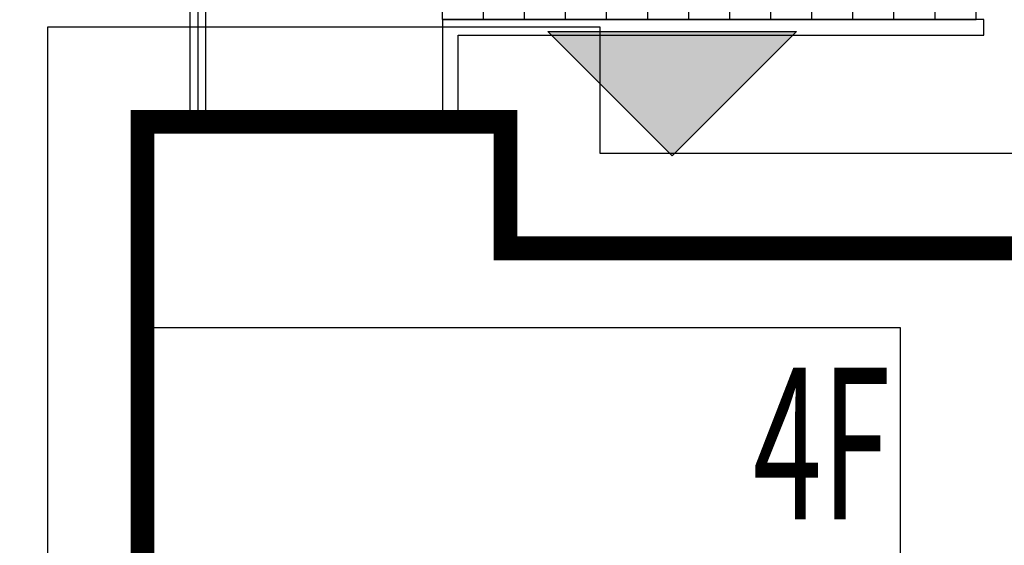
# Model space of a CAD drawing. Units: millimetres. Extents: x 719403 to 719833056, y 2535162 to 2535965487.
# Drawn here: x 720536 to 720542, y 2535908 to 2535912 of the extents above; entities that cross this region are included whole.
import ezdxf

# ---------------------------------------------------------------- set-up
doc = ezdxf.new("R2010")
doc.units = ezdxf.units.MM
doc.header["$LTSCALE"] = 100
for name, color, linetype in [('0-4F', 40, 'Continuous'), ('2025.04.01改密度', 6, 'Continuous'), ('8-E1-2水域', 131, 'Continuous'), ('A-COLU-STEL', 4, 'Continuous'), ('A-OVLK', 140, 'Continuous'), ('A-WALL', 1, 'Continuous'), ('C-BLDG-RIDG', 181, 'Continuous'), ('C-PATT-GRSS', 8, 'Continuous'), ('DIM_COOR-RefEdit0-RefEdit0', 3, 'Continuous'), ('建筑基底', 4, 'Continuous')]:
    doc.layers.add(name, color=color, linetype=linetype)
doc.layers.add('16文字', color=7, linetype='Continuous', lineweight=20)
doc.layers.add('Z-GREE-AREA(绿化范围)', color=3, linetype='Continuous', lineweight=15)
doc.layers.add('C-BLDG-YARD', color=1, linetype='Continuous', plot=False)
doc.layers.add('G-XREF', color=2, linetype='Continuous', plot=False)
doc.styles.add('黑体', font='txt')
pattern_1 = [(90, (-1000, 0), (-0.39911819, 0.39911819), [0.105832264, -0.6924040600000001]), (45, (-1000, 0), (-0.3991184620326041, 0.3991184620326042), [0.105832264, -0.4586064599999999]), (135, (-1000, 0), (-0.3991184620326042, -0.3991184620326041), [0.105832264, -0.4586064599999999])]

# ---------------------------------------------------------------- blocks, each defined once
blk = doc.blocks.new('422112224')
at = {"layer": '8-E1-2水域', "ltscale": 5}
h = blk.add_hatch(dxfattribs=at)
h.set_pattern_fill('AR-RROOF', color=3, scale=2, style=0)
h.set_pattern_definition([(0, (0, 0), (5.587999999999999, 2.54), [38.1, -5.08, 12.7, -2.54]), (0, (3.3782, 1.27), (-2.54, 3.3782), [7.62, -0.8382, 15.24, -1.905]), (0, (1.27, 2.159), (13.208, 1.7018), [20.32, -3.556, 10.16, -2.54])])
h.paths.add_polyline_path([(719526.8321809801, 2535686.073014769), (719536.8749425024, 2535686.073014769), (719527.5456607023, 2535785.981389794), (719518.442413263, 2535775.92002357)])
h.paths.add_polyline_path([(719522.0666822884, 2535844.664079328, 0.3883329092225415), (719516.0689977763, 2535850.106186052), (719511.5166781279, 2535850.088224332), (719513.6139498316, 2535827.628421237), (719524.584301351, 2535817.70275223)])
h.paths.add_polyline_path([(719890.78823972, 2535743.241005378), (719891.1767752687, 2535686.073014768), (719901.1762799424, 2535686.073014768), (719900.7871689405, 2535743.325591097, 0.012804751513186), (719899.3031676271, 2535784.853340969), (719888.5952484397, 2535794.920655495, -0.01613960026592369)])
h.paths.add_polyline_path([(719871.8682727914, 2535946.155087424, 0.1754920916896912), (719840.6196490221, 2535990.781918547), (719821.4805743195, 2536004.229243204, -0.1434586992798653), (719814.467959947, 2536013.020102123), (719814.1015298322, 2536013.915678818), (719803.4736519252, 2536013.667840332, 0.1013253787589405), (719809.42267526, 2536002.055746842), (719834.8012267747, 2535977.884678521, -0.268087443382684), (719844.6234992007, 2535945.920928704, 0.2601975946995017), (719845.6864150823, 2535896.18814368, 0.06510432372428375), (719863.4305951782, 2535877.652256929, -0.1815898772873871), (719882.0940456229, 2535846.113448465, -0.009547185060003792), (719885.754084781, 2535815.766060331), (719894.7222618067, 2535825.939208498, 0.03779882626784583)])
h.paths.add_polyline_path([(719826.0377407784, 2536095.765785684), (719815.557286865, 2536095.765785684), (719821.6753981805, 2536076.277744811, -0.1773657433622919), (719820.3712901773, 2536065.152046856, 0.04729274947334626), (719814.0552783039, 2536056.860481479, 0.07100192011768049), (719803.0074194589, 2536033.660946392), (719813.6352973694, 2536033.90878548, -0.06090776130377459), (719822.4692578613, 2536051.455273749, -0.06929163006621704), (719830.425064333, 2536061.063414875, 0.3121942452183485), (719833.2799016476, 2536072.697306157)])
blk = doc.blocks.new('41244112')
at = {"layer": 'C-PATT-GRSS'}
h = blk.add_hatch(dxfattribs=at)
h.set_pattern_fill('GRASS', color=62, scale=0.2)
h.set_pattern_definition(pattern_1)
h.paths.add_polyline_path([(718792.7553258183, 2535855.236479615), (718794.3553257411, 2535855.236479491), (718794.3553257412, 2535849.166479492), (718792.9198570531, 2535849.166479492), (718792.7553258183, 2535849.56538794)], flags=16)
h.paths.add_polyline_path([(718731.0552784988, 2535960.705501114), (718732.8552784987, 2535960.705501114), (718732.8552784987, 2535959.706704523), (718731.0552784988, 2535959.706704523)], flags=16)
edge = h.paths.add_edge_path()
edge.add_arc((718793.3052837981, 2535876.044099064), 1.000000000000945, 264.4774602692649, 360.0000000266804)
edge.add_line((718794.3052837981, 2535876.044099064), (718794.3052837972, 2535880.106704377))
edge.add_line((718794.3052837972, 2535880.106704377), (718787.855283798, 2535880.106704377))
edge.add_line((718787.855283798, 2535880.106704377), (718787.8552837984, 2535890.406704377))
edge.add_line((718787.8552837984, 2535890.406704377), (718789.4552837983, 2535890.406704377))
edge.add_line((718789.4552837983, 2535890.406704377), (718789.4552837983, 2535892.306704376))
edge.add_line((718789.4552837983, 2535892.306704376), (718793.975283798, 2535892.306704376))
edge.add_line((718793.975283798, 2535892.306704376), (718793.975283798, 2535893.706704376))
edge.add_line((718793.975283798, 2535893.706704376), (718798.955283798, 2535893.706704376))
edge.add_line((718798.955283798, 2535893.706704376), (718798.955283798, 2535893.006704377))
edge.add_line((718798.955283798, 2535893.006704377), (718800.1552837985, 2535893.006704377))
edge.add_line((718800.1552837985, 2535893.006704377), (718800.1552837985, 2535892.206704373))
edge.add_line((718800.1552837985, 2535892.206704373), (718806.1752837984, 2535892.206704376))
edge.add_line((718806.1752837984, 2535892.206704376), (718806.1752837984, 2535893.706704376))
edge.add_line((718806.1752837984, 2535893.706704376), (718811.1552837985, 2535893.706704376))
edge.add_line((718811.1552837985, 2535893.706704376), (718811.1552837985, 2535893.006704377))
edge.add_line((718811.1552837985, 2535893.006704377), (718812.3552978478, 2535893.006704377))
edge.add_line((718812.3552978478, 2535893.006704377), (718812.3552978478, 2535892.306704044))
edge.add_line((718812.3552978478, 2535892.306704044), (718815.5552978417, 2535892.306704043))
edge.add_line((718815.5552978417, 2535892.306704043), (718825.5552978413, 2535892.306704043))
edge.add_line((718825.5552978413, 2535892.306704043), (718825.5552978416, 2535890.106704051))
edge.add_line((718825.5552978416, 2535890.106704051), (718828.7552978419, 2535890.106704051))
edge.add_line((718828.7552978419, 2535890.106704051), (718828.755297842, 2535881.30670406))
edge.add_line((718828.755297842, 2535881.30670406), (718825.0552978419, 2535881.306704055))
edge.add_line((718825.0552978419, 2535881.306704055), (718825.0552978419, 2535880.406704051))
edge.add_line((718825.0552978419, 2535880.406704051), (718819.1052837991, 2535880.406704048))
edge.add_line((718819.1052837991, 2535880.406704048), (718819.1052837983, 2535876.006704306))
edge.add_arc((718820.1052837982, 2535876.006704306), 0.9999999998835847, 180, 269.999999939969)
edge.add_line((718820.1052837971, 2535875.006704306), (718820.8701883146, 2535875.006704305))
edge.add_line((718820.8701883146, 2535875.006704305), (718820.8701883146, 2535875.406301056))
edge.add_line((718820.8701883146, 2535875.406301056), (718822.6701883145, 2535875.406301056))
edge.add_line((718822.6701883145, 2535875.406301056), (718822.670188314, 2535875.006704303))
edge.add_line((718822.670188314, 2535875.006704303), (718832.5553821297, 2535875.006704291))
edge.add_line((718832.5553821297, 2535875.006704291), (718832.5553821297, 2535871.006704291))
edge.add_line((718832.5553821297, 2535871.006704291), (718829.9553821333, 2535871.006704293))
edge.add_line((718829.9553821333, 2535871.006704293), (718829.9553821333, 2535868.606704383))
edge.add_line((718829.9553821333, 2535868.606704383), (718833.555382133, 2535868.606704383))
edge.add_line((718833.555382133, 2535868.606704383), (718833.5553821332, 2535860.606704391))
edge.add_line((718833.5553821332, 2535860.606704391), (718832.5553821332, 2535860.606704389))
edge.add_line((718832.5553821332, 2535860.606704389), (718832.5553821332, 2535859.806704383))
edge.add_line((718832.5553821332, 2535859.806704383), (718829.855382133, 2535859.806704383))
edge.add_line((718829.855382133, 2535859.806704383), (718829.8553821333, 2535858.906704383))
edge.add_line((718829.8553821333, 2535858.906704383), (718823.4553821272, 2535858.906704374))
edge.add_line((718823.4553821272, 2535858.906704374), (718823.4553821305, 2535856.706704385))
edge.add_line((718823.4553821305, 2535856.706704385), (718817.0553821396, 2535856.706704374))
edge.add_line((718817.0553821396, 2535856.706704374), (718811.2553680899, 2535856.706704379))
edge.add_line((718811.2553680899, 2535856.706704379), (718811.2553680899, 2535857.506704378))
edge.add_line((718811.2553680899, 2535857.506704378), (718805.7553680894, 2535857.506704378))
edge.add_line((718805.75536809, 2535857.506704378), (718804.9553821443, 2535857.506704379))
edge.add_line((718804.9553821443, 2535857.506704379), (718804.9553821443, 2535856.706704212))
edge.add_line((718804.9553821443, 2535856.706704212), (718799.5553821444, 2535856.706704212))
edge.add_line((718799.5553821444, 2535856.706704212), (718799.5553821444, 2535856.806704378))
edge.add_line((718799.5553821444, 2535856.806704378), (718793.0553821444, 2535856.806704379))
edge.add_line((718793.0553821444, 2535856.806704379), (718793.0553821444, 2535858.306704213))
edge.add_line((718793.0553821444, 2535858.306704213), (718792.6553821443, 2535858.306704213))
edge.add_line((718792.6553821443, 2535858.306704213), (718792.6553821444, 2535864.965026818))
edge.add_arc((718802.0077528389, 2535861.808126822), 9.870808234028466, 161.3478494718676, 180)
edge.add_line((718792.1369446049, 2535861.808126822), (718792.1552837985, 2535852.796596063))
edge.add_arc((718801.1552838004, 2535852.796596063), 9.00000000197906, 180, 214.0281983687012)
edge.add_line((718793.6964234327, 2535847.76018841), (718795.1716686904, 2535846.019664037))
edge.add_arc((718786.0552837986, 2535839.864054685), 10.99999999982153, 0, 34.02819837116289, ccw=False)
edge.add_line((718797.0552837984, 2535839.864054685), (718797.0552837984, 2535840.055935249))
edge.add_arc((718806.0552837992, 2535840.055935251), 9.000000000814907, 180.0000000088935, 247.5888679516065)
edge.add_arc((718803.0052837987, 2535832.660159429), 0.9999999999993727, 247.5888679479758, 359.9999999733196)
edge.add_line((718804.005283799, 2535832.660159428), (718804.0052837984, 2535836.706704212))
edge.add_line((718804.0052837984, 2535836.706704212), (718797.9552837985, 2535836.706704213))
edge.add_line((718797.9552837985, 2535836.706704213), (718797.9552837985, 2535838.206704213))
edge.add_line((718797.9552837985, 2535838.206704213), (718797.5552837985, 2535838.206704213))
edge.add_line((718797.5552837985, 2535838.206704213), (718797.5552837986, 2535847.006704213))
edge.add_line((718797.5552837986, 2535847.006704213), (718799.1552837985, 2535847.006704213))
edge.add_line((718799.1552837985, 2535847.006704213), (718799.1552837985, 2535848.906704213))
edge.add_line((718799.1552837985, 2535848.906704213), (718803.6752837984, 2535848.906704213))
edge.add_line((718803.6752837984, 2535848.906704213), (718803.6752837984, 2535850.306704212))
edge.add_line((718803.6752837984, 2535850.306704212), (718808.6552837985, 2535850.306704212))
edge.add_line((718808.6552837985, 2535850.306704212), (718808.6552837985, 2535849.606704213))
edge.add_line((718808.6552837985, 2535849.606704213), (718809.8552837986, 2535849.606704213))
edge.add_line((718809.8552837986, 2535849.606704213), (718809.8552837986, 2535848.80670421))
edge.add_line((718809.8552837986, 2535848.80670421), (718815.8752837988, 2535848.806704212))
edge.add_line((718815.8752837988, 2535848.806704212), (718815.8752837988, 2535850.306704212))
edge.add_line((718815.8752837988, 2535850.306704212), (718820.8552837989, 2535850.306704212))
edge.add_line((718820.8552837989, 2535850.306704212), (718820.8552837989, 2535849.606704213))
edge.add_line((718820.8552837989, 2535849.606704213), (718822.0552837986, 2535849.606704213))
edge.add_line((718822.0552837986, 2535849.606704213), (718822.0552837986, 2535848.906703881))
edge.add_line((718822.0552837986, 2535848.906703881), (718825.2552837927, 2535848.906703879))
edge.add_line((718825.2552837927, 2535848.906703879), (718835.2552837924, 2535848.906703879))
edge.add_line((718835.2552837924, 2535848.906703879), (718835.2552837926, 2535846.706703887))
edge.add_line((718835.2552837926, 2535846.706703887), (718838.4552837929, 2535846.706703887))
edge.add_line((718838.4552837929, 2535846.706703887), (718838.4552837932, 2535838.706703894))
edge.add_line((718838.4552837932, 2535838.706703894), (718837.4552837932, 2535838.706703893))
edge.add_line((718837.4552837932, 2535838.706703893), (718837.4552837932, 2535837.906703887))
edge.add_line((718837.4552837932, 2535837.906703887), (718834.755283793, 2535837.906703887))
edge.add_line((718834.755283793, 2535837.906703887), (718834.755283793, 2535837.006703887))
edge.add_line((718834.755283793, 2535837.006703887), (718828.8052837987, 2535837.006703887))
edge.add_line((718828.8052837987, 2535837.006703887), (718828.8052837987, 2535832.055935249))
edge.add_arc((718829.8052837987, 2535832.055935249), 1, 180, 270)
edge.add_line((718829.8052837987, 2535831.055935249), (718831.1501634904, 2535831.055935249))
edge.add_line((718831.1501634904, 2535831.055935249), (718831.1501634904, 2535831.606301342))
edge.add_line((718831.1501634904, 2535831.606301342), (718832.9501634904, 2535831.606301342))
edge.add_line((718832.9501634904, 2535831.606301342), (718832.9501634904, 2535831.055935249))
edge.add_line((718832.9501634904, 2535831.055935249), (718837.9549354936, 2535831.055935249))
edge.add_line((718837.9549354936, 2535831.055935249), (718837.9549354936, 2535826.60670441))
edge.add_line((718837.9549354936, 2535826.60670441), (718837.9549354936, 2535826.106704202))
edge.add_line((718837.9549354936, 2535826.106704202), (718842.8552837952, 2535826.106704212))
edge.add_line((718842.8552837952, 2535826.106704212), (718842.8552837992, 2535820.506704201))
edge.add_line((718842.8552837981, 2535820.506704201), (718842.8552837977, 2535816.706704201))
edge.add_line((718842.8552837977, 2535816.706704201), (718840.355283796, 2535816.706704201))
edge.add_line((718840.355283796, 2535816.706704201), (718840.3552837896, 2535815.406704172))
edge.add_line((718840.3552837896, 2535815.406704172), (718833.255283797, 2535815.406704207))
edge.add_line((718833.255283797, 2535815.406704207), (718833.255283797, 2535816.706704201))
edge.add_line((718833.255283797, 2535816.706704201), (718828.8552837893, 2535816.7067042))
edge.add_line((718828.8552837893, 2535816.7067042), (718828.8552837895, 2535815.406704173))
edge.add_line((718828.8552837895, 2535815.406704173), (718821.7552837969, 2535815.406704208))
edge.add_line((718821.7552837969, 2535815.406704208), (718821.7552837969, 2535816.7067042))
edge.add_line((718821.7552837969, 2535816.7067042), (718817.3552837959, 2535816.706704199))
edge.add_line((718817.3552837959, 2535816.706704199), (718817.3552837895, 2535815.406704173))
edge.add_line((718817.3552837895, 2535815.406704173), (718810.2552837969, 2535815.406704208))
edge.add_line((718810.2552837969, 2535815.406704208), (718810.2552837969, 2535816.506704201))
edge.add_line((718810.2552837969, 2535816.506704201), (718806.2552837968, 2535816.506704201))
edge.add_line((718806.2552837968, 2535816.506704201), (718805.8552837953, 2535816.506704201))
edge.add_line((718805.8552837953, 2535816.506704201), (718805.8552837898, 2535815.406704173))
edge.add_line((718805.8552837898, 2535815.406704173), (718798.7552837973, 2535815.406704208))
edge.add_line((718798.7552837973, 2535815.406704208), (718798.7552837973, 2535816.506704201))
edge.add_line((718798.7552837973, 2535816.506704201), (718794.3552837953, 2535816.506704201))
edge.add_line((718794.3552837953, 2535816.506704201), (718794.3552837973, 2535815.406704208))
edge.add_line((718794.3552837973, 2535815.406704208), (718787.2552837973, 2535815.406704208))
edge.add_line((718787.2552837973, 2535815.406704208), (718787.2552837973, 2535816.506704201))
edge.add_line((718787.2552837973, 2535816.506704201), (718783.4552837982, 2535816.506704201))
edge.add_line((718783.4552837982, 2535816.506704201), (718783.4552837982, 2535826.864983159))
edge.add_line((718783.4552837982, 2535826.864983159), (718781.955283809, 2535826.864983159))
edge.add_arc((718781.955283809, 2535825.864983159), 1, 90, 180)
edge.add_line((718780.955283809, 2535825.864983159), (718780.955283809, 2535812.175956312))
edge.add_arc((718781.9552838089, 2535812.175956312), 0.9999999998835847, 180, 270.3894151012495)
edge.add_line((718781.9620803322, 2535811.175979409), (718850.2692400164, 2535811.64024133))
edge.add_line((718850.2692400164, 2535811.64024133), (718810.8252989103, 2535988.331221676))
edge.add_line((718810.8252989103, 2535988.331221676), (718713.7553288537, 2535977.051709416))
edge.add_line((718713.7553288537, 2535977.051709416), (718713.7553288537, 2535972.954082304))
edge.add_arc((718708.6279286931, 2535961.007962951), 13.00000000029797, 22.06098826210689, 66.77048114272247, ccw=False)
edge.add_arc((718729.9443280691, 2535969.646752897), 10.00038204211226, 202.0609891067526, 263.7030938402119)
edge.add_line((718728.8474797732, 2535959.706704366), (718742.5552619183, 2535959.706704903))
edge.add_arc((718742.5552618792, 2535960.706704903), 1.000000000000001, 270.0000022411558, 360)
edge.add_line((718743.5552618791, 2535960.706704903), (718743.5552618791, 2535962.606704375))
edge.add_line((718743.5552618791, 2535962.606704375), (718736.1552618789, 2535962.606704375))
edge.add_line((718736.1552618789, 2535962.606704375), (718736.1552618789, 2535973.256704375))
edge.add_line((718736.1552618789, 2535973.256704375), (718738.2552618784, 2535973.256704375))
edge.add_line((718738.2552618784, 2535973.256704375), (718738.2552618784, 2535974.606704375))
edge.add_line((718738.2552618784, 2535974.606704375), (718749.0552618799, 2535974.606704375))
edge.add_line((718749.0552618799, 2535974.606704375), (718749.0552618799, 2535976.20670435))
edge.add_line((718749.0552618799, 2535976.20670435), (718763.0552618802, 2535976.206704383))
edge.add_line((718763.0552618802, 2535976.206704383), (718763.0552618802, 2535977.956704345))
edge.add_line((718763.0552618802, 2535977.956704345), (718777.0552899808, 2535977.956704377))
edge.add_line((718777.0552899808, 2535977.956704377), (718777.0552899864, 2535979.406703709))
edge.add_line((718777.0552899864, 2535979.406703709), (718792.9552899862, 2535979.406703819))
edge.add_line((718792.9552899862, 2535979.406703819), (718805.7552899789, 2535979.406703854))
edge.add_line((718805.7552899789, 2535979.406703854), (718805.7552899739, 2535977.556704376))
edge.add_line((718805.7552899739, 2535977.556704376), (718809.8052509958, 2535977.556704376))
edge.add_line((718809.8052509958, 2535977.556704376), (718809.8052509958, 2535968.406704376))
edge.add_line((718809.8052509958, 2535968.406704376), (718805.6552899727, 2535968.406704376))
edge.add_line((718805.6552899727, 2535968.406704376), (718805.6552899729, 2535967.506704376))
edge.add_line((718805.6552899729, 2535967.506704376), (718799.2552899687, 2535967.506704376))
edge.add_line((718799.2552899687, 2535967.506704376), (718799.2552899687, 2535962.806704798))
edge.add_arc((718800.2552899716, 2535962.806704798), 1.000000002910383, 180, 185.7495033623118)
edge.add_line((718799.2603205821, 2535962.70652536), (718801.1187668606, 2535962.706525361))
edge.add_line((718801.1187668606, 2535962.706525361), (718801.1187668606, 2535961.806704798))
edge.add_line((718801.1187668606, 2535961.806704798), (718813.455289969, 2535961.806704798))
edge.add_line((718813.455289969, 2535961.806704798), (718813.4552899813, 2535957.806704798))
edge.add_line((718813.4552899813, 2535957.806704798), (718810.8552899674, 2535957.806704798))
edge.add_line((718810.8552899674, 2535957.806704798), (718810.8552899674, 2535954.706704215))
edge.add_line((718810.8552899674, 2535954.706704215), (718814.4552899667, 2535954.706704215))
edge.add_line((718814.4552899667, 2535954.706704215), (718814.4552899672, 2535944.806704228))
edge.add_line((718814.4552899672, 2535944.806704228), (718804.3552899587, 2535944.806704213))
edge.add_line((718804.3552899587, 2535944.806704213), (718804.3552899641, 2535942.606704217))
edge.add_line((718804.3552899641, 2535942.606704217), (718797.9552899733, 2535942.606704206))
edge.add_line((718797.9552899733, 2535942.606704206), (718792.1552899723, 2535942.606704212))
edge.add_line((718792.1552899723, 2535942.606704212), (718792.1552899723, 2535943.406704211))
edge.add_line((718792.1552899723, 2535943.406704211), (718786.2552899717, 2535943.406704213))
edge.add_line((718786.2552899717, 2535943.406704213), (718785.8552899712, 2535943.406974284))
edge.add_line((718785.8552899712, 2535943.406974284), (718785.8552899711, 2535942.606704212))
edge.add_line((718785.8552899711, 2535942.606704212), (718780.4552899712, 2535942.606704212))
edge.add_line((718780.4552899712, 2535942.606704212), (718780.455289971, 2535942.706704213))
edge.add_line((718780.455289971, 2535942.706704213), (718773.555289971, 2535942.706704213))
edge.add_line((718773.555289971, 2535942.706704213), (718773.5552899712, 2535950.794569658))
edge.add_arc((718782.1407142198, 2535947.820886953), 9.085829535859562, 160.895751279087, 180.5411806106368)
edge.add_line((718773.0552899784, 2535947.735069085), (718773.0552899784, 2535926.606704516))
edge.add_arc((718782.0568795595, 2535926.810602951), 9.00389857557414, 181.297606635867, 269.9898846997013)
edge.add_line((718782.0552899636, 2535917.806704516), (718782.2052618796, 2535917.806704516))
edge.add_arc((718782.2052618812, 2535918.806704516), 1.000000000465661, 269.9999999066185, 359.9999998932783)
edge.add_line((718783.2052618812, 2535918.806704514), (718783.2052618886, 2535923.506704048))
edge.add_line((718783.2052618886, 2535923.506704048), (718776.6552618794, 2535923.506704047))
edge.add_line((718776.6552618794, 2535923.506704047), (718776.6552618794, 2535925.506704047))
edge.add_line((718776.6552618794, 2535925.506704047), (718776.2552618791, 2535925.506704047))
edge.add_line((718776.2552618791, 2535925.506704047), (718776.2552618795, 2535933.106704047))
edge.add_line((718776.2552618795, 2535933.106704047), (718779.1552618787, 2535933.106704047))
edge.add_line((718779.1552618787, 2535933.106704047), (718779.1552618787, 2535935.506704047))
edge.add_line((718779.1552618787, 2535935.506704047), (718783.2452618787, 2535935.506704047))
edge.add_line((718783.2452618787, 2535935.506704047), (718783.2452618787, 2535936.056704047))
edge.add_line((718783.2452618787, 2535936.056704047), (718787.6052618787, 2535936.056704047))
edge.add_line((718787.6052618787, 2535936.056704047), (718787.6052618787, 2535935.506704047))
edge.add_line((718787.6052618787, 2535935.506704047), (718790.455587636, 2535935.506704047))
edge.add_line((718790.455587636, 2535935.506704047), (718790.4555876359, 2535936.207361625))
edge.add_line((718790.4555876359, 2535936.207361625), (718795.4355876361, 2535936.207361625))
edge.add_line((718795.4355876361, 2535936.207361625), (718795.4355876355, 2535934.706704211))
edge.add_line((718795.4355876355, 2535934.706704211), (718801.4552758825, 2535934.706704209))
edge.add_line((718801.4552758825, 2535934.706704209), (718801.4552758789, 2535935.506704055))
edge.add_line((718801.4552758789, 2535935.506704055), (718804.7552759225, 2535935.506704055))
edge.add_line((718804.7552759225, 2535935.506704055), (718814.7552759264, 2535935.506704056))
edge.add_line((718814.7552759264, 2535935.506704056), (718814.7552759264, 2535933.306704055))
edge.add_line((718814.7552759264, 2535933.306704055), (718818.7552759299, 2535933.306704055))
edge.add_line((718818.7552759299, 2535933.306704055), (718818.7552759303, 2535924.506704065))
edge.add_line((718818.7552759303, 2535924.506704065), (718814.25527593, 2535924.506704058))
edge.add_line((718814.25527593, 2535924.506704058), (718814.25527593, 2535923.606704055))
edge.add_line((718814.25527593, 2535923.606704055), (718809.5055876371, 2535923.614740032))
edge.add_line((718809.5055876371, 2535923.614740032), (718809.5055876372, 2535918.807297721))
edge.add_arc((718810.5055876371, 2535918.807297721), 0.9999999998835847, 180, 270.0339804932728)
edge.add_line((718810.5061807085, 2535917.807297897), (718810.5549752304, 2535917.807326835))
edge.add_line((718810.5549752304, 2535917.807326835), (718810.5549752304, 2535918.808394466))
edge.add_line((718810.5549752304, 2535918.808394466), (718812.3549752303, 2535918.808394466))
edge.add_line((718812.3549752303, 2535918.808394466), (718812.355448446, 2535917.808394644))
edge.add_line((718812.355448446, 2535917.808394644), (718823.0553147828, 2535917.81474043))
edge.add_line((718823.0553147828, 2535917.81474043), (718823.0553147825, 2535913.606704452))
edge.add_line((718823.0553147825, 2535913.606704452), (718822.15562652, 2535913.606704453))
edge.add_line((718822.15562652, 2535913.606704453), (718822.15562652, 2535910.706704043))
edge.add_line((718822.15562652, 2535910.706704043), (718824.0553147858, 2535910.706704043))
edge.add_line((718824.0553147858, 2535910.706704043), (718824.0553147864, 2535901.106704044))
edge.add_line((718824.0553147864, 2535901.106704044), (718816.5553147848, 2535901.106704043))
edge.add_line((718816.5553147848, 2535901.106704043), (718816.555314785, 2535900.106704043))
edge.add_line((718816.555314785, 2535900.106704043), (718811.0553147851, 2535900.106704043))
edge.add_line((718811.0553147851, 2535900.106704043), (718805.1553007363, 2535900.106704208))
edge.add_line((718805.1553007363, 2535900.106704208), (718805.1553007363, 2535900.906704207))
edge.add_line((718805.1553007363, 2535900.906704207), (718799.2553007357, 2535900.906704209))
edge.add_line((718799.2553007357, 2535900.906704209), (718798.8553007357, 2535900.90697428))
edge.add_line((718798.8553007357, 2535900.90697428), (718798.8553007356, 2535900.106704042))
edge.add_line((718798.8553007356, 2535900.106704042), (718793.4553007357, 2535900.106704042))
edge.add_line((718793.4553007357, 2535900.106704042), (718793.4553007354, 2535900.206704043))
edge.add_line((718793.4553007354, 2535900.206704043), (718786.5553007355, 2535900.206704043))
edge.add_line((718786.5553007355, 2535900.206704043), (718786.5553007358, 2535909.781688402))
edge.add_arc((718794.0775772006, 2535904.79637367), 9.02430086962999, 146.4659647575802, 181.2043086129426)
edge.add_line((718785.0552697468, 2535904.606704499), (718785.0552697465, 2535883.206704357))
edge.add_arc((718794.0817390885, 2535884.074780464), 9.06811473850632, 185.4932450856054, 264.4774602672238)
h = blk.add_hatch(dxfattribs=at)
h.set_pattern_fill('GRASS', color=62, scale=0.2)
h.set_pattern_definition(pattern_1)
h.paths.add_polyline_path([(718630.8559155525, 2535927.636475295), (718632.4559154812, 2535927.636475295), (718632.4559154812, 2535921.56647514), (718630.8559155525, 2535921.56647514)], flags=16)
h.paths.add_polyline_path([(718682.7549115011, 2535942.906525646), (718685.9549114772, 2535942.906525646), (718685.9549114772, 2535941.906525646), (718682.7549115011, 2535941.906525646)], flags=16)
h.paths.add_polyline_path([(718685.0557485318, 2535903.476704672), (718686.6557484546, 2535903.476704672), (718686.6557484546, 2535898.706704372), (718685.0557485318, 2535898.706704372)], flags=16)
h.paths.add_polyline_path([(718694.5540546724, 2535899.706301247), (718697.6553284236, 2535899.706301247), (718697.6553284236, 2535898.706301247), (718694.5540546724, 2535898.706301247)], flags=16)
h.paths.add_polyline_path([(718766.6553310216, 2535941.736479968), (718768.2553309444, 2535941.736479968), (718768.2553309444, 2535935.666479968), (718766.6553310216, 2535935.666479968)], flags=16)
edge = h.paths.add_edge_path()
edge.add_line((718708.5553288541, 2535970.007962951), (718691.9553889936, 2535970.007962951))
edge.add_arc((718691.9553889936, 2535961.007962951), 9, 90, 180)
edge.add_line((718682.9553889936, 2535961.007962951), (718682.9553889936, 2535954.306704346))
edge.add_arc((718669.9491948799, 2535954.51175023), 13.00781031300044, 310.67964450747814, 359.0967926159273, ccw=False)
edge.add_arc((718679.0798921476, 2535943.888703719), 1.000000000144485, 130.6796444111484, 179.9999999733196)
edge.add_line((718678.0798921477, 2535943.888703719), (718678.0798921477, 2535940.106704217))
edge.add_line((718678.0798921477, 2535940.106704217), (718682.1553288539, 2535940.106704217))
edge.add_line((718682.1553288539, 2535940.106704217), (718682.1553288539, 2535938.206704218))
edge.add_line((718682.1553288539, 2535938.206704218), (718683.7553288537, 2535938.206704218))
edge.add_line((718683.7553288537, 2535938.206704218), (718683.7553288538, 2535929.406704218))
edge.add_line((718683.7553288538, 2535929.406704218), (718683.3553148044, 2535929.406704218))
edge.add_line((718683.3553148044, 2535929.406704218), (718683.3553148045, 2535927.906704218))
edge.add_line((718683.3553148045, 2535927.906704218), (718676.8553288537, 2535927.906704218))
edge.add_line((718676.8553288537, 2535927.906704218), (718676.8553288537, 2535927.806704217))
edge.add_line((718676.8553288537, 2535927.806704217), (718671.4553288538, 2535927.806704217))
edge.add_line((718671.4553288538, 2535927.806704217), (718671.4553288537, 2535928.606974456))
edge.add_line((718671.4553288537, 2535928.606974456), (718671.055328854, 2535928.606704384))
edge.add_line((718671.055328854, 2535928.606704384), (718665.1553288534, 2535928.606704382))
edge.add_line((718665.1553288534, 2535928.606704382), (718665.1553288534, 2535927.806704382))
edge.add_line((718665.1553288534, 2535927.806704382), (718659.255328854, 2535927.806704382))
edge.add_line((718659.255328854, 2535927.806704382), (718659.2553288538, 2535928.606974465))
edge.add_line((718659.2553288538, 2535928.606974465), (718658.8553148047, 2535928.606704384))
edge.add_line((718658.8553148047, 2535928.606704384), (718652.9553148041, 2535928.606704382))
edge.add_line((718652.9553148041, 2535928.606704382), (718652.9553148041, 2535927.806704218))
edge.add_line((718652.9553148041, 2535927.806704218), (718641.5552867062, 2535927.806704218))
edge.add_line((718641.5552867062, 2535927.806704218), (718641.5552867064, 2535928.806704218))
edge.add_line((718641.5552867064, 2535928.806704218), (718634.0552867048, 2535928.806704218))
edge.add_line((718634.0552867048, 2535928.806704218), (718634.0552867054, 2535938.406704218))
edge.add_line((718634.0552867054, 2535938.406704218), (718635.7552867047, 2535938.406704218))
edge.add_line((718635.7552867047, 2535938.406704218), (718635.7552867046, 2535940.497444523))
edge.add_arc((718634.7552867031, 2535940.497444524), 1.000000001513399, 359.9999999199587, 452.7569971870192)
edge.add_arc((718635.1400876081, 2535932.506704365), 9.000000002981606, 92.75699727070257, 125.9581263648221)
edge.add_line((718629.8553430535, 2535939.791721527), (718629.8553430535, 2535896.806704208))
edge.add_arc((718630.8553430535, 2535896.806704208), 1, 180, 270)
edge.add_line((718630.8553430535, 2535895.806704208), (718632.3644149002, 2535895.806704208))
edge.add_arc((718632.3644149012, 2535904.806704208), 9, 269.9999999933299, 280.2871304114852)
edge.add_line((718633.9716458237, 2535895.951377633), (718638.183867919, 2535896.715890782))
edge.add_arc((718638.0052867052, 2535897.699815957), 0.9999999998855779, 280.2871304247408, 360)
edge.add_line((718639.0052867052, 2535897.699815957), (718639.0052867052, 2535908.706704218))
edge.add_line((718639.0052867052, 2535908.706704218), (718632.4552867053, 2535908.706704218))
edge.add_line((718632.4552867053, 2535908.706704218), (718632.4552867053, 2535910.706704218))
edge.add_line((718632.4552867053, 2535910.706704218), (718632.055314824, 2535910.706704218))
edge.add_line((718632.055314824, 2535910.706704218), (718632.0553148246, 2535918.306704218))
edge.add_line((718632.0553148246, 2535918.306704218), (718634.1552867045, 2535918.306704218))
edge.add_line((718634.1552867045, 2535918.306704218), (718634.1552867045, 2535920.706704218))
edge.add_line((718634.1552867045, 2535920.706704218), (718639.0452867044, 2535920.706704218))
edge.add_line((718639.0452867044, 2535920.706704218), (718639.0452867044, 2535921.256704218))
edge.add_line((718639.0452867044, 2535921.256704218), (718643.4052867044, 2535921.256704218))
edge.add_line((718643.4052867044, 2535921.256704218), (718643.4052867044, 2535920.706704218))
edge.add_line((718643.4052867044, 2535920.706704218), (718646.2556124906, 2535920.706704218))
edge.add_line((718646.2556124906, 2535920.706704218), (718646.2556124906, 2535921.406704218))
edge.add_line((718646.2556124906, 2535921.406704218), (718651.2356124907, 2535921.406704218))
edge.add_line((718651.2356124907, 2535921.406704218), (718651.2356124902, 2535919.906704383))
edge.add_line((718651.2356124902, 2535919.906704383), (718659.2553148043, 2535919.90670438))
edge.add_line((718659.2553148043, 2535919.90670438), (718665.175612491, 2535919.906704382))
edge.add_line((718665.175612491, 2535919.906704382), (718665.175612491, 2535921.406704217))
edge.add_line((718665.175612491, 2535921.406704217), (718670.1556124911, 2535921.406704217))
edge.add_line((718670.1556124911, 2535921.406704217), (718670.1556124911, 2535920.706704383))
edge.add_line((718670.1556124911, 2535920.706704383), (718671.4553148045, 2535920.706704383))
edge.add_line((718671.4553148045, 2535920.706704383), (718673.005938275, 2535920.706704358))
edge.add_line((718673.005938275, 2535920.706704358), (718673.005938275, 2535921.257376409))
edge.add_line((718673.005938275, 2535921.257376409), (718677.365938275, 2535921.257376409))
edge.add_line((718677.365938275, 2535921.257376409), (718677.365938275, 2535920.706704286))
edge.add_line((718677.365938275, 2535920.706704286), (718681.4553147847, 2535920.706704218))
edge.add_line((718681.4553147847, 2535920.706704218), (718681.4553147847, 2535918.306704218))
edge.add_line((718681.4553147847, 2535918.306704218), (718684.3553147839, 2535918.306704218))
edge.add_line((718684.3553147839, 2535918.306704218), (718684.3553147845, 2535910.706704218))
edge.add_line((718684.3553147845, 2535910.706704218), (718683.955314784, 2535910.706704218))
edge.add_line((718683.955314784, 2535910.706704218), (718683.955314784, 2535908.706704218))
edge.add_line((718683.955314784, 2535908.706704218), (718677.4059382756, 2535908.706704218))
edge.add_line((718677.4059382756, 2535908.706704218), (718677.4059382756, 2535899.706704372))
edge.add_arc((718678.4059382756, 2535899.706704372), 1, 180, 270)
edge.add_line((718678.4059382756, 2535898.706704372), (718703.2339138475, 2535898.706704372))
edge.add_arc((718703.1244046583, 2535908.022783338), 9.316722576291903, 270.6734727571846, 349.9616172818381)
edge.add_arc((718725.0406545252, 2535903.802789268), 13.0039153984529, 102.93768675074142, 168.4844770386503, ccw=False)
edge.add_arc((718721.9053007582, 2535917.451203214), 1.00000000039695, 282.9376867561099, 359.9999999466392)
edge.add_line((718722.9053007585, 2535917.451203213), (718722.9053007632, 2535922.906704373))
edge.add_line((718722.9053007632, 2535922.906704373), (718716.3553007633, 2535922.906704373))
edge.add_line((718716.3553007633, 2535922.906704373), (718716.3553007633, 2535924.906704373))
edge.add_line((718716.3553007633, 2535924.906704373), (718715.9553007628, 2535924.906704373))
edge.add_line((718715.9553007628, 2535924.906704373), (718715.9553007634, 2535932.506704373))
edge.add_line((718715.9553007634, 2535932.506704373), (718718.8553007626, 2535932.506704373))
edge.add_line((718718.8553007626, 2535932.506704373), (718718.8553007626, 2535934.906704373))
edge.add_line((718718.8553007626, 2535934.906704373), (718722.9449781452, 2535934.906704373))
edge.add_line((718722.9449781452, 2535934.906704373), (718722.9449781452, 2535935.449787666))
edge.add_line((718722.9449781452, 2535935.449787666), (718727.3049781452, 2535935.449787666))
edge.add_line((718727.3049781452, 2535935.449787666), (718727.3049781452, 2535934.906704373))
edge.add_line((718727.3049781452, 2535934.906704373), (718730.1553429115, 2535934.906704373))
edge.add_line((718730.1553429115, 2535934.906704373), (718730.1553429115, 2535935.599787665))
edge.add_line((718730.1553429115, 2535935.599787665), (718735.1353429116, 2535935.599787665))
edge.add_line((718735.1353429116, 2535935.599787665), (718735.135342911, 2535934.106704536))
edge.add_line((718735.135342911, 2535934.106704536), (718741.1553429117, 2535934.106704534))
edge.add_line((718741.1553429117, 2535934.106704534), (718741.1553429117, 2535934.906704537))
edge.add_line((718741.1553429117, 2535934.906704537), (718742.3553429114, 2535934.906704537))
edge.add_line((718742.3553429114, 2535934.906704537), (718742.3553429114, 2535935.599787665))
edge.add_line((718742.3553429114, 2535935.599787665), (718747.3353429115, 2535935.599787665))
edge.add_line((718747.3353429115, 2535935.599787665), (718747.335342911, 2535934.106704536))
edge.add_line((718747.335342911, 2535934.106704536), (718753.3553429117, 2535934.106704534))
edge.add_line((718753.3553429117, 2535934.106704534), (718753.3553429117, 2535934.906704372))
edge.add_line((718753.3553429117, 2535934.906704372), (718754.555342912, 2535934.906704372))
edge.add_line((718754.555342912, 2535934.906704372), (718754.555342912, 2535935.599787666))
edge.add_line((718754.555342912, 2535935.599787666), (718759.5353429121, 2535935.599787666))
edge.add_line((718759.5353429121, 2535935.599787666), (718759.5353429121, 2535934.206704372))
edge.add_line((718759.5353429121, 2535934.206704372), (718764.0553429119, 2535934.206704372))
edge.add_line((718764.0553429119, 2535934.206704372), (718764.0553429119, 2535932.306704373))
edge.add_line((718764.0553429119, 2535932.306704373), (718765.6553429117, 2535932.306704373))
edge.add_line((718765.6553429117, 2535932.306704373), (718765.6553429118, 2535923.506704372))
edge.add_line((718765.6553429118, 2535923.506704372), (718765.2553429117, 2535923.506704372))
edge.add_line((718765.2553429117, 2535923.506704372), (718765.2553429117, 2535922.006704372))
edge.add_line((718765.2553429117, 2535922.006704372), (718759.2056655298, 2535922.006704371))
edge.add_line((718759.2056655298, 2535922.006704371), (718759.2056655298, 2535917.806704591))
edge.add_arc((718760.2056655298, 2535917.806704591), 1, 180, 270)
edge.add_line((718760.2056655298, 2535916.806704591), (718760.0551841423, 2535916.806704591))
edge.add_arc((718760.0552899775, 2535925.606704591), 8.800000000915821, 269.9993109196237, 359.9999999969681)
edge.add_line((718768.8552899784, 2535925.60670459), (718768.8552899784, 2535946.706704366))
edge.add_arc((718759.8552899786, 2535946.706704366), 8.999999999883585, 0, 84.38871166355767)
edge.add_line((718760.7353007644, 2535955.663577762), (718760.7353007644, 2535954.306704273))
edge.add_line((718760.7353007644, 2535954.306704273), (718764.055342912, 2535954.306704367))
edge.add_line((718764.055342912, 2535954.306704367), (718764.055342912, 2535952.406704368))
edge.add_line((718764.055342912, 2535952.406704368), (718765.6553429118, 2535952.406704368))
edge.add_line((718765.6553429118, 2535952.406704368), (718765.655342912, 2535943.606704367))
edge.add_line((718765.655342912, 2535943.606704367), (718765.2553429119, 2535943.606704367))
edge.add_line((718765.2553429119, 2535943.606704367), (718765.2553429119, 2535942.106704367))
edge.add_line((718765.2553429119, 2535942.106704367), (718758.7553429118, 2535942.106704368))
edge.add_line((718758.7553429118, 2535942.106704368), (718758.7553429118, 2535942.006704367))
edge.add_line((718758.7553429118, 2535942.006704367), (718753.3553429119, 2535942.006704367))
edge.add_line((718753.3553429119, 2535942.006704367), (718753.3553429118, 2535944.606974604))
edge.add_line((718753.3553429118, 2535944.606974604), (718752.555342912, 2535944.606434461))
edge.add_line((718752.555342912, 2535944.606434461), (718752.555342912, 2535942.806704532))
edge.add_line((718752.555342912, 2535942.806704532), (718747.0553429115, 2535942.806704532))
edge.add_line((718747.0553429115, 2535942.806704532), (718747.0553429115, 2535942.006704532))
edge.add_line((718747.0553429115, 2535942.006704532), (718741.1553429121, 2535942.006704532))
edge.add_line((718741.1553429121, 2535942.006704532), (718741.155342912, 2535944.606974613))
edge.add_line((718741.155342912, 2535944.606974613), (718740.3553288627, 2535944.606434461))
edge.add_line((718740.3553288627, 2535944.606434461), (718740.3553288627, 2535942.806704532))
edge.add_line((718740.3553288627, 2535942.806704532), (718734.8553288622, 2535942.806704532))
edge.add_line((718734.8553288622, 2535942.806704532), (718734.8553288622, 2535942.006704532))
edge.add_line((718734.8553288622, 2535942.006704532), (718728.9553288628, 2535942.006704532))
edge.add_line((718728.9553288628, 2535942.006704532), (718723.4553007643, 2535942.006704368))
edge.add_line((718723.4553007643, 2535942.006704368), (718723.4553007644, 2535943.006704368))
edge.add_line((718723.4553007644, 2535943.006704368), (718716.3553007634, 2535943.006704368))
edge.add_line((718716.3553007634, 2535943.006704368), (718716.3553007634, 2535945.006704368))
edge.add_line((718716.3553007634, 2535945.006704368), (718715.9553007629, 2535945.006704368))
edge.add_line((718715.9553007629, 2535945.006704368), (718715.9553007631, 2535947.106670707))
edge.add_line((718715.9553007631, 2535947.106670707), (718708.0553288537, 2535947.106670707))
edge.add_line((718708.0553288537, 2535947.106670707), (718708.0553288537, 2535943.906670706))
edge.add_line((718708.0553288537, 2535943.906670706), (718691.655328853, 2535943.906670706))
edge.add_line((718691.655328853, 2535943.906670706), (718691.6553288532, 2535947.106670707))
edge.add_line((718691.6553288532, 2535947.106670707), (718684.755328853, 2535947.106670707))
edge.add_line((718684.755328853, 2535947.106670707), (718684.755328853, 2535956.506670707))
edge.add_line((718684.755328853, 2535956.506670707), (718685.8553288536, 2535956.506670707))
edge.add_line((718685.8553288536, 2535956.506670707), (718685.8553288536, 2535957.799670713))
edge.add_line((718685.8553288536, 2535957.799670713), (718691.855328853, 2535957.799670713))
edge.add_line((718691.855328853, 2535957.799670713), (718691.855328853, 2535965.406670707))
edge.add_line((718691.855328853, 2535965.406670707), (718694.7553288538, 2535965.406670707))
edge.add_line((718694.7553288538, 2535965.406670707), (718694.7553288538, 2535967.599670686))
edge.add_line((718694.7553288538, 2535967.599670686), (718704.7553288542, 2535967.599670686))
edge.add_line((718704.7553288542, 2535967.599670686), (718704.7553288542, 2535965.406670709))
edge.add_line((718704.7553288542, 2535965.406670709), (718707.8553288537, 2535965.406670709))
edge.add_line((718707.8553288537, 2535965.406670709), (718707.8553288537, 2535957.799670713))
edge.add_line((718707.8553288537, 2535957.799670713), (718713.6551261387, 2535957.799670713))
edge.add_line((718713.6551261387, 2535957.799670713), (718713.6551261387, 2535956.506670707))
edge.add_line((718713.6551261387, 2535956.506670707), (718714.7553288537, 2535956.506670707))
edge.add_line((718714.7553288537, 2535956.506670707), (718714.7553288537, 2535952.606704368))
edge.add_line((718714.7553288537, 2535952.606704368), (718717.8553007627, 2535952.606704368))
edge.add_line((718717.8553007627, 2535952.606704368), (718717.8553007627, 2535955.456704368))
edge.add_line((718717.8553007627, 2535955.456704368), (718721.7453007627, 2535955.456704368))
edge.add_line((718721.7453007627, 2535955.456704368), (718721.7453007627, 2535957.607608585))
edge.add_arc((718720.745294566, 2535957.60762124), 1.000006196751243, 359.9992749105437, 412.1763837344932)
edge.add_arc((718729.9615493045, 2535969.47932775), 14.02919094981479, 201.682461184471, 232.1771088154253, ccw=False)
edge.add_arc((718708.547134998, 2535961.007962951), 8.999999999933443, 21.42883198953439, 90)
h = blk.add_hatch(dxfattribs=at)
h.set_pattern_fill('GRASS', color=62, scale=0.2)
h.set_pattern_definition(pattern_1)
edge = h.paths.add_edge_path()
edge.add_arc((718726.3839758643, 2535860.906700234), 13.00000413769595, 101.4477794779682, 129.6250276680077, ccw=False)
edge.add_arc((718723.6053288414, 2535874.628188367), 0.9999999998587293, 281.4477794603806, 360)
edge.add_line((718724.6053288413, 2535874.628188367), (718724.6053288413, 2535880.006704212))
edge.add_line((718724.6053288413, 2535880.006704212), (718718.0553288412, 2535880.006704213))
edge.add_line((718718.0553288412, 2535880.006704213), (718718.0553288412, 2535882.006704213))
edge.add_line((718718.0553288412, 2535882.006704213), (718717.6553288407, 2535882.006704213))
edge.add_line((718717.6553288407, 2535882.006704213), (718717.6553288413, 2535889.606704213))
edge.add_line((718717.6553288413, 2535889.606704213), (718720.5553288405, 2535889.606704213))
edge.add_line((718720.5553288405, 2535889.606704213), (718720.5553288405, 2535892.006704213))
edge.add_line((718720.5553288405, 2535892.006704213), (718724.7453288422, 2535892.006704213))
edge.add_line((718724.7453288422, 2535892.006704213), (718724.7453288422, 2535892.556704213))
edge.add_line((718724.7453288422, 2535892.556704213), (718729.1053288422, 2535892.556704213))
edge.add_line((718729.1053288422, 2535892.556704213), (718729.1053288422, 2535892.006704213))
edge.add_line((718729.1053288422, 2535892.006704213), (718731.9556546272, 2535892.006704213))
edge.add_line((718731.9556546272, 2535892.006704213), (718731.9556546272, 2535892.706032022))
edge.add_line((718731.9556546272, 2535892.706032022), (718736.9356546273, 2535892.706032022))
edge.add_line((718736.9356546273, 2535892.706032022), (718736.9356546273, 2535891.206704376))
edge.add_line((718736.9356546273, 2535891.206704376), (718742.8553569403, 2535891.206704374))
edge.add_line((718742.8553569403, 2535891.206704374), (718742.8553569403, 2535892.006704377))
edge.add_line((718742.8553569403, 2535892.006704377), (718744.1556546271, 2535892.006704377))
edge.add_line((718744.1556546271, 2535892.006704377), (718744.1556546271, 2535892.706032022))
edge.add_line((718744.1556546271, 2535892.706032022), (718749.1356546272, 2535892.706032022))
edge.add_line((718749.1356546272, 2535892.706032022), (718749.1356546272, 2535891.206704376))
edge.add_line((718749.1356546272, 2535891.206704376), (718755.0553709896, 2535891.206704374))
edge.add_line((718755.0553709896, 2535891.206704374), (718755.0553709896, 2535892.006704377))
edge.add_line((718755.0553709896, 2535892.006704377), (718756.3556546271, 2535892.006704377))
edge.add_line((718756.3556546271, 2535892.006704377), (718756.3556546271, 2535892.706032022))
edge.add_line((718756.3556546271, 2535892.706032022), (718761.3356546272, 2535892.706032022))
edge.add_line((718761.3356546272, 2535892.706032022), (718761.3356546272, 2535891.206704376))
edge.add_line((718761.3356546272, 2535891.206704376), (718767.2553709896, 2535891.206704374))
edge.add_line((718767.2553709896, 2535891.206704374), (718767.2553709896, 2535892.006704212))
edge.add_line((718767.2553709896, 2535892.006704212), (718768.5556546268, 2535892.006704212))
edge.add_line((718768.5556546268, 2535892.006704212), (718768.5556546268, 2535892.706032022))
edge.add_line((718768.5556546268, 2535892.706032022), (718773.5356546269, 2535892.706032022))
edge.add_line((718773.5356546269, 2535892.706032022), (718773.5356546269, 2535891.306704212))
edge.add_line((718773.5356546269, 2535891.306704212), (718777.9553709897, 2535891.306704212))
edge.add_line((718777.9553709897, 2535891.306704212), (718777.9553709897, 2535889.406704213))
edge.add_line((718777.9553709897, 2535889.406704213), (718779.5553709896, 2535889.406704213))
edge.add_line((718779.5553709896, 2535889.406704213), (718779.5553709898, 2535879.106704212))
edge.add_line((718779.5553709898, 2535879.106704212), (718773.1050030567, 2535879.106704212))
edge.add_line((718773.1050030567, 2535879.106704212), (718773.1050030293, 2535875.174018341))
edge.add_arc((718774.1050030293, 2535875.174018444), 1.000000000000005, 180.0000058963743, 284.8527177157925)
edge.add_arc((718772.053195588, 2535882.910966542), 9.004391272894539, 284.8527179133584, 358.7001493035511)
edge.add_line((718781.0552697468, 2535882.706704372), (718781.0552697468, 2535903.60670459))
edge.add_arc((718772.0329601662, 2535903.796373317), 9.024302986600029, 358.7956944907464, 393.5325113230106)
edge.add_line((718779.5553709896, 2535908.781489144), (718779.5553709898, 2535899.206704207))
edge.add_line((718779.5553709898, 2535899.206704207), (718772.6553709898, 2535899.206704207))
edge.add_line((718772.6553709898, 2535899.206704207), (718772.6553709896, 2535899.106704207))
edge.add_line((718772.6553709896, 2535899.106704207), (718767.2553709897, 2535899.106704207))
edge.add_line((718767.2553709897, 2535899.106704207), (718767.2553709908, 2535901.706974444))
edge.add_line((718767.2553709908, 2535901.706974444), (718766.4553709897, 2535901.706434301))
edge.add_line((718766.4553709897, 2535901.706434301), (718766.4553709897, 2535899.906704372))
edge.add_line((718766.4553709897, 2535899.906704372), (718760.9553709893, 2535899.906704372))
edge.add_line((718760.9553709893, 2535899.906704372), (718760.9553709893, 2535899.106704372))
edge.add_line((718760.9553709893, 2535899.106704372), (718755.0553709898, 2535899.106704372))
edge.add_line((718755.0553709898, 2535899.106704372), (718755.055370991, 2535901.706974453))
edge.add_line((718755.055370991, 2535901.706974453), (718754.2553569404, 2535901.706434301))
edge.add_line((718754.2553569404, 2535901.706434301), (718754.2553569404, 2535899.906704372))
edge.add_line((718754.2553569404, 2535899.906704372), (718748.75535694, 2535899.906704372))
edge.add_line((718748.75535694, 2535899.906704372), (718748.75535694, 2535899.106704372))
edge.add_line((718748.75535694, 2535899.106704372), (718742.8553569405, 2535899.106704372))
edge.add_line((718742.8553569405, 2535899.106704372), (718742.8553569417, 2535901.706974453))
edge.add_line((718742.8553569417, 2535901.706974453), (718742.4553428926, 2535901.706704373))
edge.add_line((718742.4553428926, 2535901.706704373), (718742.0553428911, 2535901.706704373))
edge.add_line((718742.0553428911, 2535901.706704373), (718742.0553428911, 2535899.906704372))
edge.add_line((718742.0553428911, 2535899.906704372), (718736.5553428907, 2535899.906704372))
edge.add_line((718736.5553428907, 2535899.906704372), (718736.5553428907, 2535899.106704208))
edge.add_line((718736.5553428907, 2535899.106704208), (718725.1553288421, 2535899.106704208))
edge.add_line((718725.1553288421, 2535899.106704208), (718725.1553288422, 2535900.106704207))
edge.add_line((718725.1553288422, 2535900.106704207), (718718.0553288412, 2535900.106704208))
edge.add_line((718718.0553288412, 2535900.106704208), (718718.0553288412, 2535902.106704208))
edge.add_line((718718.0553288412, 2535902.106704208), (718717.6553288407, 2535902.106704208))
edge.add_line((718717.6553288407, 2535902.106704208), (718717.6553288413, 2535909.125460707))
edge.add_arc((718724.4633645427, 2535904.299156548), 8.345211916956515, 144.6666813570885, 163.6574197681697)
edge.add_line((718716.4553288528, 2535906.647331654), (718716.4553288528, 2535871.689986493))
edge.add_arc((718717.4553288528, 2535871.689986493), 1, 180, 309.625027656393)
blk = doc.blocks.new('1wsdd')
at = {"layer": 'C-BLDG-YARD'}
h = blk.add_hatch(color=256, dxfattribs=at)
h.dxf.hatch_style = 1
h.paths.add_polyline_path([(212897.2789288427, -39505.55512496382), (212898.4039288427, -39506.68012496383), (212899.5289288428, -39505.55512496382)])
for points in [[(212897.2789288427, -39505.55512496382), (212899.5289288428, -39505.55512496382)], [(212898.4039288427, -39506.68012496383), (212897.2789288427, -39505.55512496382)], [(212898.4039288427, -39506.68012496383), (212899.5289288428, -39505.55512496382)]]:
    blk.add_lwpolyline(points, dxfattribs=at)
blk = doc.blocks.new('RUHU')
at = {"xscale": 0.7, "yscale": 0.7, "zscale": 0.7}
blk.add_blockref('1wsdd', (570706.1282543977, 2563565.567395313), dxfattribs=at)
blk = doc.blocks.new('wdwsewasdasdada')
at = {"layer": 'A-OVLK'}
for p, q in [((-1647812.11896944, -1679543.348941803), (-1652792.11896944, -1679543.348941803)), ((-1652792.11896944, -1679543.348941803), (-1652792.11896944, -1681223.348941803)), ((-1648852.11896944, -1679593.348941803), (-1648852.11896944, -1679543.348941803)), ((-1648592.11896944, -1679593.348941803), (-1648592.11896944, -1679543.348941803)), ((-1648332.11896944, -1679593.348941803), (-1648332.11896944, -1679543.348941803)), ((-1648072.11896944, -1679593.348941803), (-1648072.11896944, -1679543.348941803)), ((-1647812.11896944, -1680593.348941803), (-1647812.11896944, -1679543.348941803)), ((-1648852.11896944, -1680593.348941803), (-1648852.11896944, -1679643.348941803)), ((-1648592.11896944, -1680593.348941803), (-1648592.11896944, -1679643.348941803)), ((-1648332.11896944, -1680593.348941803), (-1648332.11896944, -1679643.348941803)), ((-1648072.11896944, -1680593.348941803), (-1648072.11896944, -1679643.348941803)), ((-1651192.11896944, -1680593.348941803), (-1647812.11896944, -1680593.348941803))]:
    blk.add_line(p, q, dxfattribs=at)
at = {"layer": 'A-OVLK', "color": 3}
for p, q in [((-1647812.11896944, -1679593.348941803), (-1652742.118969321, -1679593.348941326)), ((-1652742.118969321, -1679593.348941326), (-1652742.118969321, -1681223.348941803)), ((-1652692.118969321, -1679643.348941803), (-1652692.11896944, -1681223.348941803)), ((-1647812.11896944, -1679643.348941803), (-1652692.118969321, -1679643.348941803))]:
    blk.add_line(p, q, dxfattribs=at)
at = {"layer": 'A-OVLK'}
for points in [[(-1651192.11896944, -1679593.348941803), (-1651192.11896944, -1679543.348941803)], [(-1650932.11896944, -1679593.348941803), (-1650932.11896944, -1679543.348941803)], [(-1650672.11896944, -1679593.348941803), (-1650672.11896944, -1679543.348941803)], [(-1650412.11896944, -1679593.348941803), (-1650412.11896944, -1679543.348941803)], [(-1650152.11896956, -1679593.348941803), (-1650152.11896956, -1679543.348941803)], [(-1649892.11896956, -1679593.348941803), (-1649892.11896956, -1679543.348941803)], [(-1649632.11896956, -1679593.348941803), (-1649632.11896956, -1679543.348941803)], [(-1649372.11896956, -1679593.348941803), (-1649372.11896956, -1679543.348941803)], [(-1649112.11896944, -1679593.348941803), (-1649112.11896944, -1679543.348941803)], [(-1651192.11896944, -1680593.348941803), (-1651192.11896944, -1680593.348941803), (-1651192.11896944, -1679643.348941803)], [(-1650932.11896944, -1680593.348941803), (-1650932.11896944, -1679643.348941803)], [(-1650672.11896944, -1680593.348941803), (-1650672.11896944, -1679643.348941803)], [(-1650412.11896944, -1680593.348941803), (-1650412.11896944, -1679643.348941803)], [(-1650152.11896956, -1680593.348941803), (-1650152.11896956, -1679643.348941803)], [(-1649892.11896956, -1680593.348941803), (-1649892.11896956, -1679643.348941803)], [(-1649632.11896956, -1680593.348941803), (-1649632.11896956, -1679643.348941803)], [(-1649372.11896956, -1680593.348941803), (-1649372.11896956, -1679643.348941803)], [(-1649112.11896944, -1680593.348941803), (-1649112.11896944, -1679643.348941803)]]:
    blk.add_lwpolyline(points, dxfattribs=at)
at = {"layer": 'A-WALL'}
blk.add_lwpolyline([(-1651092.11896944, -1681223.348941803), (-1651092.11896944, -1680693.348941326), (-1647762.11896956, -1680693.348941326), (-1647762.11896956, -1680593.348941803), (-1651192.11896944, -1680593.348941803), (-1651192.11896944, -1681223.348941803)], dxfattribs=at)
blk = doc.blocks.new('11haolouti')
at = {"layer": '2025.04.01改密度', "xscale": 0.001, "yscale": 0.001, "zscale": 0.001}
blk.add_blockref('wdwsewasdasdada', (721265.2930402983, 2537730.382474753), dxfattribs=at)
blk = doc.blocks.new('kuxingceng')
at = {"layer": '0-4F'}
for points in [[(-158000.5255285988, -14705.6831361535), (-158005.8255285989, -14705.6831361535), (-158005.8255285989, -14704.88313615369), (-158008.1255285988, -14704.88313615369), (-158008.1255285988, -14706.1831361535)], [(-158006.1255285981, -14710.67371204635), (-158006.1255285996, -14709.08313615387), (-158008.1255285987, -14709.08313615387), (-158008.1255285987, -14706.1831361535), (-158003.3255285985, -14706.1831361535), (-158003.3255285985, -14709.18313615397)], [(-158008.1255285987, -14709.08313615387), (-158008.1255285987, -14706.1831361535), (-158003.3255285985, -14706.1831361535), (-158003.3255285901, -14710.67171660112), (-158006.1255285895, -14710.67171660112)], [(-158008.1255285987, -14706.18313615303), (-158008.1255285987, -14709.08313615387)]]:
    blk.add_lwpolyline(points, dxfattribs=at)
at = {"layer": 'C-BLDG-RIDG'}
for points in [[(-158005.2255285983, -14705.08313615387), (-158005.2255285982, -14704.28313615359), (-158008.7255285986, -14704.28313615359), (-158008.7255285986, -14705.57313615317)], [(-157996.0255285986, -14705.08313615387), (-158005.2255285983, -14705.08313615387)], [(-158008.7255285986, -14705.57313615317), (-158008.7255285986, -14708.83313631825)]]:
    blk.add_lwpolyline(points, dxfattribs=at)
at = {"layer": '建筑基底', "const_width": 0.15}
blk.add_lwpolyline([(-158009.9255285952, -14710.67371214414), (-158008.6255426449, -14710.67371214414), (-158008.225542648, -14710.67371195881), (-158008.225542648, -14710.67371195881), (-158006.1255285981, -14710.67371204635), (-158006.1255285996, -14709.08313615387), (-158008.1255285987, -14709.08313615387), (-158008.1255285988, -14704.88313615369), (-158005.8255285989, -14704.88313615369), (-158005.8255285989, -14705.6831361535), (-157995.9255145495, -14705.68313615676), (-157995.9255145495, -14704.88313615369), (-157993.6255145496, -14704.88313615369), (-157993.6255145496, -14705.6831361535), (-157983.7255005002, -14705.68313615676), (-157983.7255005002, -14704.88313615369)], dxfattribs=at)
at = {"layer": '0-4F'}
blk.add_blockref('11haolouti', (-877620.3261381914, -2550754.02293432), dxfattribs=at)
blk = doc.blocks.new('12333')
at = {"layer": '16文字', "style": '黑体', "width": 0.6}
blk.add_text('4F', height=0.9599999999999992, dxfattribs=at).set_placement((719735.5223151968, 2535908.590774598))

msp = doc.modelspace()

# ---------------------------------------------------------------- hatches: boundary and pattern name
at = {"layer": 'Z-GREE-AREA(绿化范围)'}
h = msp.add_hatch(dxfattribs=at)
h.set_pattern_fill('人工草地', color=256, scale=0.5)
h.set_pattern_definition([(225, (805.6837423191168, 600.5990400004656), (1.497599992214792, -1.497599992214792), [0.31768892, -1.80023715]), (315, (805.6837423191168, 600.5990400004656), (1.497599992214792, 1.497599992214792), [0.31768892, -1.80023715])])
h.paths.add_polyline_path([(720608.8578742443, 2536013.667840332), (720536.3647609373, 2536011.977325666, 0.03003287761768176), (720536.3395511702, 2536011.558001404), (720536.33955117, 2535979.050346181), (720616.2095212294, 2535988.331221676), (720655.6534623355, 2535811.640241331), (720687.6931460624, 2535811.858004816), (720691.1383071002, 2535815.766060332, 0.009547185057959916), (720687.4782679428, 2535846.11344846, 0.1815898773209254), (720668.8148174972, 2535877.652256929, -0.06510432372401986), (720651.0706374014, 2535896.188143681, -0.2601975946994993), (720650.0077215198, 2535945.920928704, 0.2680874433831019), (720640.1854490938, 2535977.884678521), (720621.1158437172, 2535996.046973329, -0.1697597580943698)])

# ---------------------------------------------------------------- block references
at = {"layer": '8-E1-2水域'}
msp.add_blockref('422112224', (805.3842223191168, 4.656612873077393e-10), dxfattribs=at)
at = {"layer": 'A-COLU-STEL'}
msp.add_blockref('41244112', (1805.384222319117, 4.656612873077393e-10), dxfattribs=at)
at = {"layer": 'DIM_COOR-RefEdit0-RefEdit0', "color": 3}
msp.add_blockref('12333', (805.3842223191168, 4.656612873077393e-10), dxfattribs=at)
at = {"layer": 'G-XREF'}
msp.add_blockref('RUHU', (805.3842223191168, 4.656612873077393e-10), dxfattribs=at)
at = {"layer": '建筑基底'}
msp.add_blockref('kuxingceng', (878545.1650938089, 2550615.989840526), dxfattribs=at)

doc.saveas('drawing.dxf')
